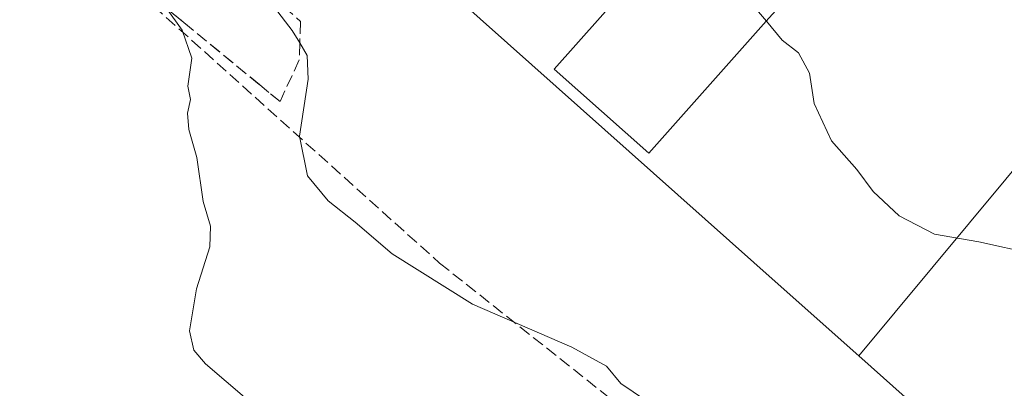
# Model space of a CAD drawing. Units: metres. Extents: x 614041 to 617484, y 4743249 to 4745627.
# Drawn here: x 615684 to 615817, y 4743627 to 4743677 of the extents above; entities that cross this region are included whole.
import ezdxf

# ---------------------------------------------------------------- set-up
doc = ezdxf.new("R2010")
doc.units = ezdxf.units.M
doc.header["$MEASUREMENT"] = 0
doc.linetypes.add('DGN Style 3', pattern=[2.307223458686699, 1.648016756204785, -0.6592067024819142])
for name, color, linetype, lineweight in [('Conducción de hidrocarburos lineal', 6, 'DGN Style 3', 0), ('Curva de nivel normal', 30, 'Continuous', 0), ('Edificación Cxs', 1, 'Continuous', 13), ('Núcleo urbano CxS', 7, 'Continuous', 0), ('Pastizal CxS', 92, 'Continuous', 0), ('Talud superficial', 30, 'DGN Style 3', 0)]:
    doc.layers.add(name, color=color, linetype=linetype, lineweight=lineweight)

msp = doc.modelspace()

# ---------------------------------------------------------------- linework, layer by layer
at = {"layer": 'Conducción de hidrocarburos lineal', "color": 6, "linetype": 'DGN Style 3', "lineweight": 0}
msp.add_polyline3d([(615621.4881999996, 4743751.476, 449.6497999999993), (615740.8101000005, 4743644.3233, 460.522299999997), (615909.6109999996, 4743510.607000001, 452.5654000000068), (616021.0499999998, 4743466.182, 453.3598999999958), (616155.1699999999, 4743460.980000001, 456.1802000000025), (616230.1228999998, 4743458.154899999, 456.9706000000006), (616437.0800000001, 4743451.050000001, 465.845100000006), (616526.3389999997, 4743310.751, 462.546199999997), (616534.432, 4743298.030200001, 462.623900000006)], dxfattribs=at)
at = {"layer": 'Curva de nivel normal', "color": 30, "linetype": 'Continuous', "lineweight": 0, "flags": 128}
for points, elevation in [([(615671.9100000003, 4743719.180000001), (615695.7999999998, 4743689.930000001), (615703.8811999997, 4743678.747400001), (615706.04, 4743675.76), (615707.3600000005, 4743671.99), (615706.8200000003, 4743668.210000001), (615707.1600000003, 4743666.380000001), (615706.7800000003, 4743664.550000001), (615706.9199999999, 4743662.34), (615708.04, 4743658.58), (615708.8899999997, 4743652.640000001), (615709.8799999999, 4743649.289999999), (615709.7599999999, 4743646.51), (615707.9800000006, 4743640.84), (615707.0099999999, 4743635.189999999), (615707.6200000001, 4743632.550000001), (615709.1900000004, 4743630.710000001), (615720.3399999999, 4743621.180000001)], 455), ([(615772.7154000001, 4743688.925100001), (615774.8300000001, 4743686.689999999), (615783.6500000004, 4743678.539999999), (615784.9661999998, 4743676.9659)], 465), ([(615716.1200000001, 4743681.939999999), (615720.9199999999, 4743675.720000001), (615721.9249999998, 4743674.043400001), (615722.9400000004, 4743672.350000001), (615723.0599999996, 4743669.15), (615721.8799999999, 4743661.430000001), (615722.9800000006, 4743656.100000001), (615725.75, 4743652.74), (615729.4299999997, 4743649.82), (615734.4000000004, 4743645.57), (615745.2800000003, 4743638.76), (615758.6900000004, 4743632.960000001), (615763.3499999996, 4743630.430000001), (615765.3099999996, 4743628.060000001), (615770.29, 4743624.699999999)], 460), ([(615784.9661999998, 4743676.9659), (615787.1200000001, 4743674.390000001), (615789.3099999996, 4743672.689999999), (615790.79, 4743669.939999999), (615791.4299999997, 4743665.84), (615793.7599999999, 4743660.84), (615797.2000000002, 4743656.949999999), (615799.4199999999, 4743653.960000001), (615802.9100000003, 4743650.699999999), (615807.6799999997, 4743648.230000001), (615813.6799999997, 4743647.180000001), (615821.0300000003, 4743645.57)], 465)]:
    msp.add_lwpolyline(points, dxfattribs=dict(at, elevation=elevation))
at = {"layer": 'Edificación Cxs', "color": 1, "linetype": 'Continuous', "lineweight": 13, "elevation": 473.9340999999986, "flags": 128}
msp.add_lwpolyline([(615785.3158, 4743677.358700001), (615769.1001000004, 4743659.140100001), (615756.3201000001, 4743670.5101), (615771.6601, 4743687.7401), (615772.5415000003, 4743688.729699999), (615773.0746999999, 4743689.328500001), (615781.5900999998, 4743698.890100001), (615785.6890000004, 4743695.240300001), (615785.8800999997, 4743695.0701), (615786.8161000004, 4743694.2369), (615788.7598000001, 4743692.5066), (615789.8866999998, 4743691.5034), (615790.0701000001, 4743691.340100001), (615794.1734999996, 4743687.6863), (615794.3601000002, 4743687.520099999), (615785.8455999997, 4743677.9539)], close=True, dxfattribs=at)
at = {"layer": 'Edificación Cxs', "color": 1, "linetype": 'Continuous', "lineweight": 13}
msp.add_polyline3d([(615785.3158, 4743677.358700001, 472.6631999999955), (615769.1001000004, 4743659.140100001, 466.0491000000038), (615756.3201000001, 4743670.5101, 467.2541999999958), (615771.6601, 4743687.7401, 473.3821000000025)], dxfattribs=at)
at = {"layer": 'Núcleo urbano CxS', "color": 7, "linetype": 'Continuous', "lineweight": 0, "extrusion": (-0.06459422732129987, -0.09667339931771991, 0.9932179215364173), "elevation": -497900.6822495619, "flags": 128}
msp.add_lwpolyline([(-2123378.654223891, 4257357.055843004), (-2123371.246635244, 4257355.759695417), (-2123376.983735488, 4257301.294834141)], dxfattribs=at)
at = {"layer": 'Núcleo urbano CxS', "color": 7, "linetype": 'Continuous', "lineweight": 0}
msp.add_polyline3d([(615772.5170999998, 4743730.503699999, 463.8993999999948), (615826.8369000005, 4743678.7609, 468.9076999999961), (615832.2808999997, 4743673.575099999, 468.7569999999978), (615797.4571000002, 4743631.783500001, 462.4244999999937), (615786.5575000001, 4743641.4869, 462.5216999999975), (615736.4511000002, 4743686.096100001, 459.0853000000062), (615655.2279000003, 4743758.6599, 451.6396999999997), (615644.5859000003, 4743768.0319, 451.0265000000073), (615680.7616999998, 4743808.5371, 453.8692000000011), (615683.6617000002, 4743811.785700001, 454.0050999999949), (615683.8787000002, 4743811.519099999, 454.0277999999962), (615738.4253000002, 4743762.9781, 460.1584000000003)], close=True, dxfattribs=at)
for points in [[(615644.5859000003, 4743768.0319, 451.0265000000073), (615655.2279000003, 4743758.6599, 451.6396999999997), (615736.4511000002, 4743686.096100001, 459.0853000000062), (615786.5575000001, 4743641.4869, 462.5216999999975), (615797.4571000002, 4743631.783500001, 462.4244999999937)], [(615805.3913000004, 4743624.721899999, 461.9426999999997), (615797.4571000002, 4743631.783500001, 462.4244999999937), (615832.2808999997, 4743673.575099999, 468.7569999999978), (615826.8369000005, 4743678.7609, 468.9076999999961), (615837.4194999998, 4743688.2095, 469.3291000000027), (615862.1243000003, 4743712.438300001, 470.8175999999949), (615900.3482999997, 4743676.909700001, 468.1929999999993), (615908.8268999998, 4743669.209100001, 467.6166999999987), (615912.8573000003, 4743665.547700001, 467.2786999999954), (615915.0116999998, 4743663.585700001, 467.1635999999999), (615935.2786999998, 4743645.1699, 465.770399999994), (615983.2389000002, 4743602.551899999, 464.2369000000036)], [(615797.4571000002, 4743631.783500001, 462.4244999999937), (615805.3913000004, 4743624.721899999, 461.9426999999997)]]:
    msp.add_polyline3d(points, dxfattribs=at)
at = {"layer": 'Pastizal CxS', "color": 92, "linetype": 'Continuous', "lineweight": 0}
for points in [[(615644.5859000003, 4743768.0319, 451.0265000000073), (615655.2279000003, 4743758.6599, 451.6396999999997), (615736.4511000002, 4743686.096100001, 459.0853000000062), (615786.5575000001, 4743641.4869, 462.5216999999975), (615797.4571000002, 4743631.783500001, 462.4244999999937)], [(615655.2279000003, 4743758.6599, 451.6396999999997), (615736.4511000002, 4743686.096100001, 459.0853000000062), (615786.5575000001, 4743641.4869, 462.5216999999975), (615797.4571000002, 4743631.783500001, 462.4244999999937), (615805.3913000004, 4743624.721899999, 461.9426999999997)], [(615797.4571000002, 4743631.783500001, 462.4244999999937), (615805.3913000004, 4743624.721899999, 461.9426999999997)]]:
    msp.add_polyline3d(points, dxfattribs=at)
at = {"layer": 'Talud superficial', "color": 30, "linetype": 'DGN Style 3', "lineweight": 0}
for points in [[(615680.7000000002, 4743713.100099999, 456.2969000000012), (615684.4400000004, 4743709.840100001, 456.3065999999963), (615688.1699999999, 4743706.5701, 456.7743999999948), (615691.9000000004, 4743703.3101, 457.2449000000051), (615695.6399999997, 4743700.050100001, 457.942200000005), (615703.0999999996, 4743693.530099999, 459.0050000000047), (615706.8399999999, 4743690.270099999, 459.6756000000024), (615714.2999999998, 4743683.7501, 460.8102000000072), (615716.0255000005, 4743682.246099999, 461.0356999999931), (615718.04, 4743680.4901, 461.048299999995), (615722.0131000001, 4743676.9231, 461.4355999999971), (615721.9249999998, 4743674.043400001, 460.7543000000006), (615721.8543999996, 4743671.737199999, 460.3399999999965), (615719.2644999997, 4743666.107000001, 459.1220999999932), (615716.4800000006, 4743668.4001, 458.1426999999967), (615706.2699999996, 4743676.780099999, 456.3144999999931), (615703.8811999997, 4743678.747400001, 456.0034000000014), (615702.8700000001, 4743679.5801, 455.8089000000036), (615696.0599999996, 4743685.170100001, 454.5806000000011), (615692.5700000003, 4743688.520099999, 454.0881999999983), (615685.5899999999, 4743695.2401, 453.5072999999975), (615682.0899999999, 4743698.600099999, 453.0507000000071)], [(615680.7000000002, 4743713.100099999, 455.7831000000006), (615684.4400000004, 4743709.840100001, 456.0656000000017), (615688.1699999999, 4743706.5701, 456.5071000000025), (615691.9000000004, 4743703.3101, 456.8834999999963), (615695.6399999997, 4743700.050100001, 457.1334999999963), (615703.0999999996, 4743693.530099999, 458.1978999999993), (615706.8399999999, 4743690.270099999, 458.5408000000025), (615714.2999999998, 4743683.7501, 459.3413), (615716.0255000005, 4743682.246099999, 459.5892000000022), (615718.04, 4743680.4901, 459.696299999996), (615722.0131000001, 4743676.9231, 460.1159000000043), (615721.9249999998, 4743674.043400001, 459.7424000000028), (615721.8543999996, 4743671.737199999, 459.4652999999962), (615719.2644999997, 4743666.107000001, 457.9214999999967)], [(615682.0899999999, 4743698.600099999, 452.766300000003), (615685.5899999999, 4743695.2401, 453.0469000000012), (615692.5700000003, 4743688.520099999, 453.5746999999974), (615696.0599999996, 4743685.170100001, 454.227899999998), (615702.8700000001, 4743679.5801, 455.1429000000062), (615703.8811999997, 4743678.747400001, 455.2654000000039), (615706.2699999996, 4743676.780099999, 455.5807999999961), (615716.4800000006, 4743668.4001, 457.0939999999973), (615719.2644999997, 4743666.107000001, 457.9214999999967)]]:
    msp.add_polyline3d(points, dxfattribs=at)

doc.saveas('drawing.dxf')
